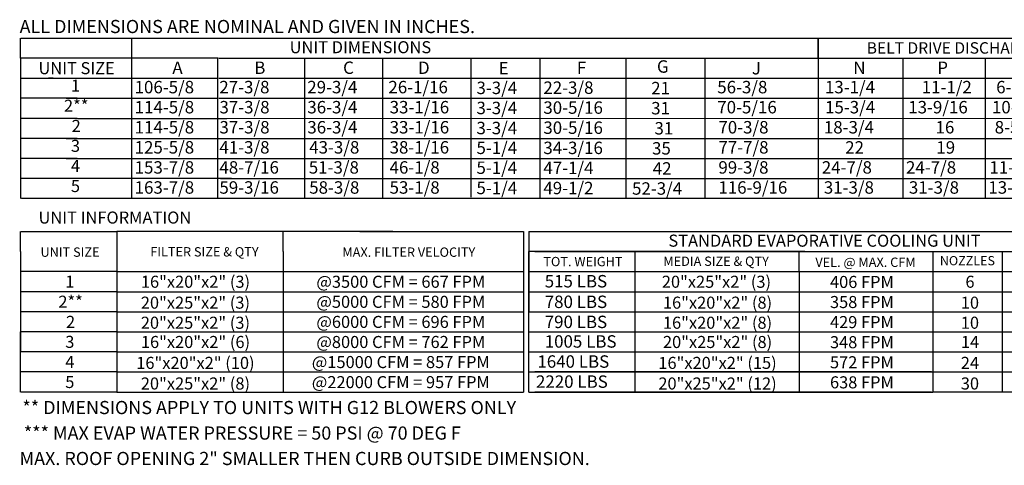
# Model space of a CAD drawing. Units: inches. Extents: x 0 to 1548, y -166 to 10.
# Drawn here: x 0 to 130, y -166 to -107 of the extents above; entities that cross this region are included whole.
import ezdxf
from ezdxf.enums import TextEntityAlignment as Align

# ---------------------------------------------------------------- set-up
doc = ezdxf.new("R2010")
doc.units = ezdxf.units.IN
doc.header["$LTSCALE"] = 4
doc.header["$MEASUREMENT"] = 0

msp = doc.modelspace()

# ---------------------------------------------------------------- linework, layer by layer
for p, q in [((0.11368, -112.21895), (0.11368, -109.57379)), ((0.19555, -109.57379), (89.0741, -109.57379)), ((14.76117, -109.57379), (14.76117, -128.08989)), ((72.39248, -109.57379), (219.64557, -109.57379)), ((105.24598, -109.57379), (105.24598, -130.70895)), ((105.24984, -112.21482), (105.2504, -109.56966)), ((115.40553, -109.57379), (140.39274, -109.57379)), ((0.11368, -112.21895), (0.11368, -114.86411)), ((26.19174, -112.21895), (0.19555, -112.21895)), ((14.76117, -112.21895), (14.76117, -130.73504)), ((26.07595, -112.21895), (26.07595, -117.50926)), ((26.26045, -112.21895), (272.98866, -112.21895)), ((37.54503, -112.21895), (37.54503, -117.50926)), ((47.84131, -112.21895), (47.84131, -117.50926)), ((59.49738, -112.21895), (59.49738, -130.53933)), ((68.58002, -112.21895), (68.58002, -130.73504)), ((79.92312, -112.21895), (79.92312, -130.73504)), ((90.31034, -112.19286), (90.31034, -128.03771)), ((90.31034, -112.21895), (90.31034, -114.83802)), ((116.40397, -112.21895), (116.40397, -130.73504)), ((127.29426, -112.19286), (127.29426, -130.70895)), ((127.29426, -112.21895), (127.29426, -128.0638)), ((127.29426, -112.21895), (127.29426, -128.0638)), ((127.29426, -112.21895), (127.29426, -125.41864)), ((127.29426, -112.21895), (127.29426, -125.41864)), ((127.29426, -112.21895), (127.29426, -114.86411)), ((0.11368, -114.86411), (0.11368, -117.50926)), ((0.19555, -114.86411), (26.19174, -114.86411)), ((4.43021, -114.86411), (3.82219, -114.86411)), ((26.26045, -114.86411), (272.98866, -114.86411)), ((59.48969, -114.64231), (59.48969, -117.28746)), ((59.49738, -114.61622), (59.49738, -130.51324)), ((59.49738, -114.61622), (59.49738, -117.26137)), ((90.31034, -114.83802), (90.31034, -117.48317)), ((127.29426, -114.83802), (127.29426, -130.73504)), ((127.29426, -114.83802), (127.29426, -130.73504)), ((127.29426, -114.83802), (127.29426, -130.73504)), ((127.29426, -114.86411), (127.29426, -117.50926)), ((0.11368, -117.50926), (0.11368, -130.73504)), ((7.58348, -117.50926), (0.11368, -117.50926)), ((3.09801, -117.50926), (2.48999, -117.50926)), ((6.15433, -117.50926), (26.19174, -117.50926)), ((26.08365, -117.50926), (26.08365, -120.15442)), ((26.26045, -117.50926), (272.98866, -117.50926)), ((37.55272, -117.50926), (37.55272, -120.15442)), ((47.849, -117.50926), (47.849, -120.15442)), ((59.49738, -117.28746), (59.49738, -119.93262)), ((90.31034, -117.48317), (90.31034, -120.12833)), ((90.31803, -117.48317), (90.31803, -120.12833)), ((7.58348, -120.15442), (0.10599, -120.15442)), ((7.66535, -120.15442), (22.89782, -120.15442)), ((7.66535, -120.15442), (22.89782, -120.15442)), ((14.51185, -120.15442), (272.98968, -120.09822)), ((14.60819, -120.15442), (27.30596, -120.15442)), ((18.03227, -120.15442), (27.30596, -120.15442)), ((26.08365, -120.15442), (26.08365, -130.73504)), ((37.55272, -120.15442), (37.55272, -130.73504)), ((47.849, -120.15442), (47.849, -130.73504)), ((59.49738, -119.90653), (59.49738, -122.55168)), ((59.49738, -119.93262), (59.49738, -130.51324)), ((127.29426, -120.15442), (127.29426, -122.79957)), ((7.58348, -122.79957), (0.10599, -122.79957)), ((6.25129, -122.79957), (2.794, -122.79957)), ((6.15433, -122.79957), (26.49575, -122.79957)), ((6.15433, -122.79957), (26.49575, -122.79957)), ((26.50239, -122.79957), (272.98866, -122.79957)), ((59.49738, -122.55168), (59.49738, -125.19684)), ((127.29426, -122.79957), (127.29426, -125.44473)), ((7.58348, -125.44473), (0.10599, -125.44473)), ((6.15433, -125.44473), (26.49575, -125.44473)), ((26.50239, -125.44473), (272.98866, -125.41833)), ((59.49738, -125.19684), (59.49738, -130.48715)), ((127.29426, -125.44473), (127.29426, -130.73504)), ((27.9381, -128.08989), (0.19555, -128.08989)), ((26.50239, -128.08989), (272.98866, -128.08989)), ((90.31034, -128.03771), (90.31034, -130.73504)), ((272.98866, -130.73504), (0.26425, -130.73504)), ((0.12018, -137.70148), (0.12018, -135.05813)), ((0.1666, -135.05813), (12.83597, -135.05813)), ((49.21409, -135.05813), (12.83597, -135.05813)), ((12.83597, -135.05813), (12.83597, -156.21938)), ((34.73377, -137.70328), (34.73377, -135.05813)), ((44.86758, -135.05813), (66.44984, -135.05813)), ((66.44984, -135.05813), (66.44984, -153.57422)), ((67.13203, -135.05813), (148.01682, -135.05813)), ((67.13203, -135.05813), (67.13203, -137.70328)), ((0.12018, -137.70148), (0.12018, -140.34663)), ((12.83597, -137.70148), (12.83597, -140.34663)), ((34.73377, -137.70328), (34.73377, -140.34844)), ((67.13203, -156.21938), (67.13203, -137.70328)), ((67.13203, -137.70328), (67.13203, -140.34844)), ((67.13203, -137.70328), (67.13203, -140.34844)), ((67.13203, -137.70328), (67.13203, -140.34844)), ((103.51015, -137.70328), (67.13203, -137.70328)), ((67.90297, -137.70328), (148.01682, -137.70328)), ((81.13873, -140.34844), (81.13873, -137.70328)), ((88.81468, -137.70328), (120.39541, -137.70328)), ((102.74489, -140.34844), (102.74489, -137.70328)), ((120.39541, -137.70328), (120.39541, -156.21938)), ((120.39541, -137.70328), (120.39541, -156.21938)), ((129.49834, -137.70328), (129.49834, -156.21938)), ((0.12018, -140.34663), (0.12018, -142.99179)), ((12.83597, -140.34663), (0.1666, -140.34663)), ((12.83597, -140.34663), (12.83597, -142.99179)), ((12.83597, -140.34844), (66.44984, -140.34844)), ((34.73377, -140.34844), (34.73377, -142.99359)), ((63.62494, -140.34844), (66.44984, -140.34844)), ((67.13203, -140.34844), (148.01682, -140.34844)), ((67.13203, -140.34844), (67.13203, -142.99359)), ((67.13203, -140.34844), (67.13203, -142.99359)), ((67.13203, -140.34844), (67.13203, -142.99359)), ((67.90297, -140.34844), (120.19984, -140.34844)), ((74.8463, -140.34844), (80.09978, -140.34844)), ((81.13873, -156.21938), (81.13873, -140.34844)), ((102.74489, -140.34844), (102.74489, -156.21938)), ((0.12018, -142.99179), (0.12018, -145.63695)), ((12.83597, -142.99179), (0.1589, -142.99179)), ((2.6265, -142.99179), (2.01848, -142.99179)), ((12.82828, -142.99179), (12.82828, -145.63695)), ((12.83597, -142.99359), (66.44984, -142.99359)), ((34.73377, -142.99359), (34.73377, -145.63875)), ((63.62494, -142.99359), (66.44984, -142.99359)), ((67.13203, -142.99359), (148.01682, -142.99359)), ((67.13203, -142.99359), (67.13203, -145.63875)), ((67.13203, -142.99359), (67.13203, -145.63875)), ((67.90297, -142.99359), (120.19984, -142.99359)), ((74.8463, -142.99359), (80.09978, -142.99359)), ((0.12018, -145.63695), (0.12018, -148.2821)), ((12.83597, -145.63695), (0.1666, -145.63695)), ((2.32249, -145.63695), (2.01078, -145.63695)), ((12.82828, -145.63695), (12.82828, -148.2821)), ((12.82828, -145.63875), (66.44984, -145.63875)), ((34.73377, -145.63875), (34.73377, -148.28391)), ((67.13203, -145.63875), (148.01682, -145.63875)), ((71.33147, -145.63875), (80.60515, -145.63875)), ((71.33147, -145.63875), (80.60515, -145.63875)), ((0.12018, -156.21757), (0.12018, -148.2821)), ((0.12018, -148.2821), (0.12018, -150.92726)), ((12.83597, -148.2821), (0.1666, -148.2821)), ((2.32249, -148.2821), (2.01078, -148.2821)), ((2.32249, -148.2821), (2.01078, -148.2821)), ((5.77978, -148.2821), (2.32249, -148.2821)), ((12.82828, -148.2821), (12.82828, -150.92726)), ((12.83597, -148.28391), (66.44984, -148.28391)), ((34.73377, -148.28391), (34.73377, -150.92906)), ((67.13203, -148.28391), (148.01682, -148.28391)), ((67.13203, -148.28391), (120.39541, -148.28391)), ((67.90297, -148.28391), (120.19984, -148.28391)), ((75.15031, -148.28391), (80.09978, -148.28391)), ((12.83597, -150.92726), (0.1666, -150.92726)), ((2.32249, -150.92726), (2.01078, -150.92726)), ((12.82828, -150.92726), (12.82828, -153.57241)), ((12.83597, -150.92906), (66.44984, -150.92906)), ((34.73377, -150.92906), (34.73377, -156.21938)), ((43.5473, -150.92906), (47.2718, -150.92906)), ((67.13203, -150.92906), (148.01682, -150.92906)), ((67.90297, -150.92906), (120.19984, -150.92906)), ((75.15031, -150.92906), (80.09978, -150.92906)), ((12.83597, -153.57241), (0.1666, -153.57241)), ((12.83597, -153.57241), (0.1666, -153.57241)), ((12.84747, -153.57422), (66.44984, -153.57422)), ((12.84747, -153.57422), (66.44984, -153.57422)), ((66.44984, -153.57422), (66.44984, -156.21938)), ((67.14352, -153.57422), (148.01682, -153.57422)), ((120.19984, -153.57422), (67.90297, -153.57422)), ((12.83597, -156.21757), (0.1589, -156.21757)), ((12.83597, -156.21938), (66.44984, -156.21938)), ((67.13203, -156.21938), (120.39541, -156.21938)), ((120.19984, -156.21938), (67.90297, -156.21938)), ((148.01682, -156.21938), (120.39541, -156.21938))]:
    msp.add_line(p, q)

# ---------------------------------------------------------------- texts
at = {"linetype": 'Continuous'}
for s, p in [(' ALL DIMENSIONS ARE NOMINAL AND GIVEN IN INCHES.', (-0.5131, -108.92284)), ('** DIMENSIONS APPLY TO UNITS WITH G12 BLOWERS ONLY', (0.38489, -159.12737)), ('*** MAX EVAP WATER PRESSURE = 50 PSI @ 70 DEG F', (0.56811, -162.48909)), ('MAX. ROOF OPENING 2" SMALLER THEN CURB OUTSIDE DIMENSION.', (0.00598, -165.8398))]:
    msp.add_text(s, height=1.7358838, dxfattribs=at).set_placement(p)
for s, height, p in [('UNIT DIMENSIONS', 1.5870937, (44.93303, -110.78032)), ('BELT DRIVE DISCHARGE OPENING', 1.5077391, (127.80628, -110.87606)), ('UNIT SIZE', 1.587094, (7.5277, -113.54153)), ('1', 1.58709, (7.38389, -115.84649)), ('2**', 1.587094, (7.47526, -118.49164)), ('2', 1.58709, (7.47526, -121.14686)), ('3', 1.58709, (7.3762, -123.78195)), ('4', 1.58709, (7.3762, -126.42711)), ('5', 1.58709, (7.3762, -129.07227)), ('UNIT INFORMATION', 1.59, (12.57629, -133.22674)), ('STANDARD EVAPORATIVE COOLING UNIT', 1.59, (106.0963, -136.27244)), ('UNIT SIZE', 1.23, (6.65932, -137.78251)), ('FILTER SIZE & QTY', 1.23, (24.3759, -137.74137)), ('MAX. FILTER VELOCITY', 1.23, (51.31031, -137.78431)), ('TOT. WEIGHT', 1.23, (74.25345, -139.02586)), ('MEDIA SIZE & QTY', 1.23, (91.81062, -138.98291)), ('VEL. @ MAX. CFM', 1.23, (111.50474, -139.11532)), ('NOZZLES', 1.21012, (124.93132, -138.90937)), ('1', 1.58709, (6.64128, -141.66921)), ('16"x20"x2" (3)', 1.5870937, (23.19596, -141.68629)), ('@3500 CFM = 667 FPM', 1.5870937, (50.2566, -141.68629)), ('20"x25"x2" (3)', 1.5870937, (91.85773, -141.68629)), ('406 FPM', 1.587094, (111.03064, -141.71205)), ('6', 1.58709, (125.27426, -141.68629)), ('2**', 1.587094, (6.73264, -144.31437)), ('20"x25"x2" (3)', 1.5870937, (23.18826, -144.44006)), ('@5000 CFM = 580 FPM', 1.5870937, (50.2566, -144.33145)), ('16"x20"x2" (8)', 1.5870937, (92.00001, -144.44006)), ('358 FPM', 1.587094, (111.03064, -144.3572)), ('10', 1.587094, (125.26657, -144.44006)), ('2', 1.58709, (6.73264, -146.96959)), ('20"x25"x2" (3)', 1.5870937, (23.18826, -147.08522)), ('@6000 CFM = 696 FPM', 1.5870937, (50.2566, -146.97661)), ('16"x20"x2" (8)', 1.5870937, (92.00001, -147.08522)), ('429 FPM', 1.587094, (111.03064, -147.00236)), ('10', 1.587094, (125.26657, -147.08522)), ('3', 1.58709, (6.63358, -149.60468)), ('16"x20"x2" (6)', 1.5870937, (23.19596, -149.62176)), ('@8000 CFM = 762 FPM', 1.5870937, (50.2566, -149.62176)), ('20"x25"x2" (8)', 1.5870937, (92.00771, -149.62176)), ('348 FPM', 1.587094, (111.03064, -149.64751)), ('14', 1.587094, (125.27426, -149.62176)), ('4', 1.58709, (6.63358, -152.24984)), ('16"x20"x2" (10)', 1.5870937, (23.18826, -152.37553)), ('@15000 CFM = 857 FPM', 1.5870937, (50.2566, -152.26692)), ('16"x20"x2" (15)', 1.5870937, (92.00001, -152.37553)), ('572 FPM', 1.587094, (111.03064, -152.29267)), ('24', 1.587094, (125.26657, -152.37553)), ('5', 1.58709, (6.63358, -154.89499)), ('20"x25"x2" (8)', 1.5870937, (23.18826, -155.09089)), ('@22000 CFM = 957 FPM', 1.5870937, (50.2566, -154.91207)), ('20"x25"x2" (12)', 1.5870937, (92.00001, -155.09089)), ('638 FPM', 1.587094, (111.03064, -154.93783)), ('30', 1.587094, (125.26657, -155.09089))]:
    msp.add_text(s, height=height).set_placement(p, align=Align.MIDDLE_CENTER)
for s, p in [('A', (20.15005, -114.30349)), ('B', (30.94287, -114.30349)), ('C', (42.65025, -114.30349)), ('D', (52.52448, -114.30349)), ('E', (63.15096, -114.34944)), ('F', (73.46068, -114.30265)), ('G', (84.0145, -114.14349)), ('J', (96.52595, -114.36529)), ('N', (109.89616, -114.30349)), ('P', (120.95786, -114.30349)), ('106-5/8', (15.16845, -116.85695)), ('27-3/8', (26.33947, -116.85695)), ('29-3/4', (37.92972, -116.85695)), ('26-1/16', (48.62016, -116.85695)), ('3-3/4', (60.22937, -116.95678)), ('22-3/8', (69.0451, -116.92813)), ('21', (83.25741, -116.98913)), ('56-3/8', (91.96461, -116.85695)), ('13-1/4', (106.15441, -116.85695)), ('11-1/2', (118.90868, -116.85695)), ('6-3/8', (128.72924, -116.85695)), ('114-5/8', (15.17614, -119.50211)), ('37-3/8', (26.35486, -119.50211)), ('36-3/4', (37.93741, -119.50211)), ('33-1/16', (48.785, -119.50211)), ('3-3/4', (60.22937, -119.60194)), ('30-5/16', (69.0451, -119.55583)), ('31', (83.25741, -119.63428)), ('70-5/16', (91.96461, -119.50211)), ('15-3/4', (106.17204, -119.50211)), ('13-9/16', (117.13552, -119.50211)), ('10-1/8', (128.16516, -119.50211)), ('114-5/8', (15.17614, -122.14726)), ('37-3/8', (26.35486, -122.14726)), ('36-3/4', (37.93741, -122.14726)), ('33-1/16', (48.785, -122.14726)), ('3-3/4', (60.22937, -122.2471)), ('30-5/16', (69.0451, -122.20099)), ('31', (83.68904, -122.27944)), ('70-3/8', (92.11406, -122.14726)), ('18-3/4', (106.01687, -122.14726)), ('16', (120.73525, -122.14726)), ('8-5/8', (128.52992, -122.14726)), ('125-5/8', (15.17614, -124.79242)), ('41-3/8', (26.34716, -124.79242)), ('43-3/8', (38.18558, -124.79242)), ('38-1/16', (48.77731, -124.79242)), ('5-1/4', (60.22937, -124.85576)), ('34-3/16', (69.0451, -124.8636)), ('35', (83.36676, -124.9246)), ('77-7/8', (92.11406, -124.79242)), ('22', (108.82361, -124.80547)), ('19', (120.83942, -124.80547)), ('153-7/8', (15.17614, -127.43758)), ('48-7/16', (26.34716, -127.43758)), ('51-3/8', (38.12894, -127.43758)), ('46-1/8', (48.77731, -127.43758)), ('5-1/4', (60.22937, -127.47828)), ('47-1/4', (69.0451, -127.50876)), ('99-3/8', (92.11406, -127.43758)), ('24-7/8', (105.74301, -127.43758)), ('24-7/8', (116.84131, -127.43758)), ('11-1/16', (127.83252, -127.43758)), ('42', (83.46421, -127.56975)), ('163-7/8', (15.17614, -130.08273)), ('59-3/16', (26.34716, -130.08273)), ('58-3/8', (38.18558, -130.08273)), ('53-1/8', (48.77731, -130.08273)), ('5-1/4', (60.22937, -130.14607)), ('49-1/2', (69.0451, -130.15392)), ('52-3/4', (80.73414, -130.21491)), ('116-9/16', (92.11406, -130.08273)), ('31-3/8', (106.00935, -130.08273)), ('31-3/8', (117.21895, -130.08273)), ('13-3/16', (127.6939, -130.08273)), ('515 LBS', (69.22508, -142.43518)), ('780 LBS', (69.22508, -145.14644)), ('790 LBS', (69.22508, -147.79159)), ('1005 LBS', (69.22508, -150.37065)), ('1640 LBS', (68.25791, -153.01581)), ('2220 LBS', (68.07051, -155.66096))]:
    msp.add_text(s, height=1.63669).set_placement(p)

doc.saveas('drawing.dxf')
